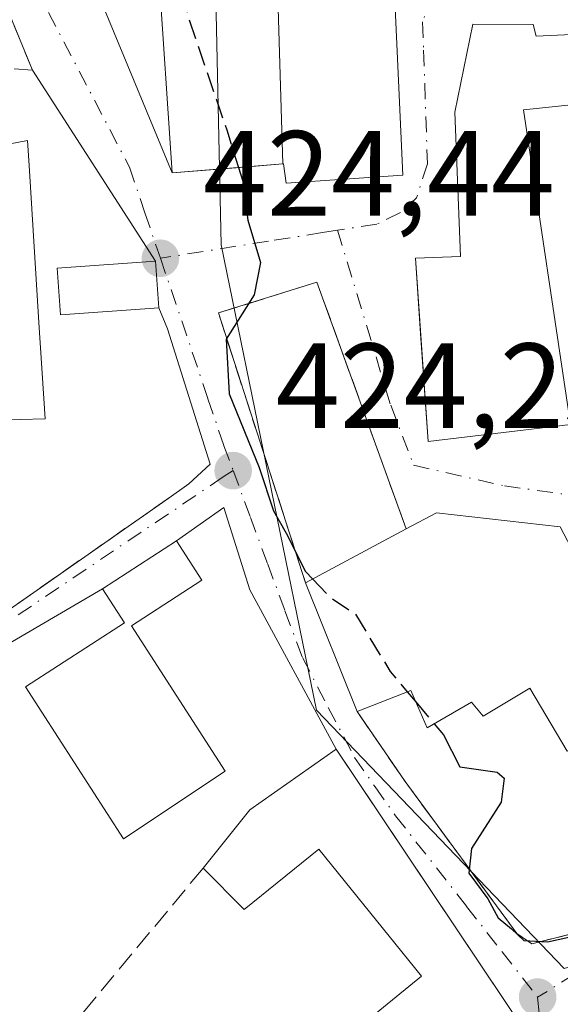
# Model space of a CAD drawing. Units: metres. Extents: x 607340 to 610812, y 4736206 to 4738574.
# Drawn here: x 609896 to 609941, y 4736604 to 4736685 of the extents above; entities that cross this region are included whole.
import ezdxf

# ---------------------------------------------------------------- set-up
doc = ezdxf.new("R2010")
doc.units = ezdxf.units.M
doc.header["$MEASUREMENT"] = 0
doc.linetypes.add('DGN Style 3', pattern=[2.307223458686699, 1.648016756204785, -0.6592067024819142])
doc.linetypes.add('DGN Style 4', pattern=[2.6384748266838614, 1.318413404963828, -0.6592067024819142, 0.001648016756204785, -0.6592067024819142])
for name, color, linetype, lineweight in [('Curva de nivel maestra', 30, 'Continuous', 30), ('Curva de nivel maestra oculto', 30, 'DGN Style 3', 30), ('Edificación Cxs', 1, 'Continuous', 13), ('Huerta CxS', 92, 'Continuous', 0), ('Muro lineal', 1, 'DGN Style 3', 13), ('Núcleo urbano CxS', 7, 'Continuous', 0), ('Punto de cota en terreno', 7, 'Continuous', 0), ('Rótulo de punto de cota en terreno', 7, 'Continuous', 0), ('Vía urbana Cxs', 4, 'Continuous', 0), ('Vía urbana eje', 4, 'DGN Style 4', 0)]:
    doc.layers.add(name, color=color, linetype=linetype, lineweight=lineweight)
doc.styles.add('Style-Arial', font='txt')

# ---------------------------------------------------------------- blocks, each defined once
blk = doc.blocks.new('*U15')
at = {"layer": 'Núcleo urbano CxS', "color": 7, "linetype": 'Continuous', "lineweight": 0}
blk.add_polyline3d([(609906.5998999998, 4736788.185900001, 424.8969999999972), (609900.9473000001, 4736775.635700001, 424.4673999999941), (609903.2449000003, 4736725.3411, 424.0179999999964), (609906.8743000003, 4736724.767700001, 424.2569999999978), (609911.2078999998, 4736724.083699999, 424.6187000000064), (609912.4285000004, 4736666.6205, 424.2556000000041), (609920.3333000002, 4736628.1099, 423.7978000000003), (609940.8668999998, 4736606.704100001, 424.3417999999947), (609983.6618999997, 4736618.926700001, 428.3274999999995), (609994.7988999998, 4736611.865300001, 428.8279000000039), (610049.0267000003, 4736620.410499999, 429.3059999999969), (610049.5175000001, 4736620.488100001, 429.1821000000054), (610052.1305000001, 4736595.838099999, 429.3968000000023), (610052.1964999996, 4736595.3671, 429.4125000000058), (610077.7921000002, 4736445.465299999, 428.649900000004)], dxfattribs=at)
blk = doc.blocks.new('5PATER')
at = {"layer": 'Huerta CxS', "linetype": 'Continuous', "lineweight": 0}
h = blk.add_hatch(color=51, dxfattribs=at)
edge = h.paths.add_edge_path()
edge.add_ellipse((0, 0), major_axis=(-0.1095731443231308, -0.1110710700762829), ratio=0.9994222409660322, start_angle=0, end_angle=360)
blk = doc.blocks.new('*U42')
at = {"layer": 'Vía urbana Cxs', "color": 4, "linetype": 'Continuous', "lineweight": 0}
for points in [[(609994.0883, 4736574.257099999, 429.7997000000032), (609991.1700999998, 4736585.9301, 429.7114000000002), (609985.2600999996, 4736613.9301, 428.7412999999942), (609968.2100999998, 4736611.220100001, 429.1171999999933), (609948.2600999996, 4736606.7301, 425.5017999999982), (609942.8558, 4736597.280099999, 425.0271000000066), (609941.1001000004, 4736594.210100001, 424.9922999999981), (609935.4497999996, 4736594.466499999, 424.7593999999954), (609931.9901999999, 4736591.4801, 424.7369000000036), (609926.5900999998, 4736585.970100001, 425.5005999999995), (609927.0100999996, 4736585.2301, 425.7663999999932), (609924.6001000004, 4736588.210100001, 424.7939000000042), (609924.6001000004, 4736592.270099999, 424.696100000001), (609926.5401, 4736593.8201, 424.8757000000041), (609929.7701000003, 4736596.440099999, 425.8769999999931), (609930.8701, 4736595.0701, 425.3567999999942), (609938.0401999997, 4736600.880100001, 424.5690000000032), (609923.3877999998, 4736622.762900001, 426.1934999999939), (609921.9702000003, 4736624.880100001, 426.5280000000057), (609914.8123000005, 4736638.07, 426.6723999999958), (609912.6628000002, 4736644.8683, 424.536500000002), (609908.7500999998, 4736642.120100001, 424.6444999999949), (609902.6101000002, 4736638.1501, 424.9453999999969), (609887.6801000005, 4736629.420100001, 424.5068000000028)], [(609887.9001000002, 4736631.540100001, 424.1738999999943), (609908.1235999997, 4736645.679, 424.0443999999989), (609909.7701000003, 4736646.8301, 424.0331000000006), (609911.5242, 4736648.469500001, 424.1297999999952), (609907.9859999996, 4736659.66, 424.1609000000026), (609907.2701000003, 4736661.4101, 424.1153000000049), (609906.9901000002, 4736665.2601, 424.1606999999931), (609896.8101000005, 4736681.090100001, 423.8561000000045), (609895.5290999999, 4736684.181100001, 423.928700000004)], [(609896.7148000002, 4736700.7763, 427.278999999995), (609908.3701, 4736672.5701, 427.9918000000035), (609913.6748000003, 4736673.0011, 428.2583000000013), (609917.5434999998, 4736673.315500001, 431.1668000000063), (609917.6001000004, 4736673.3201, 431.1735999999946), (609917.8300999999, 4736671.720100001, 430.2918999999966), (609927.4802000001, 4736672.390100001, 428.1276999999973), (609926.6020000001, 4736691.7181, 435.3108000000066)]]:
    blk.add_polyline3d(points, dxfattribs=at)
for points in [[(609928.9687000001, 4736659.2871, 431.2038999999932), (609929.6001000004, 4736650.3301, 428.5472000000009), (609941.3901000004, 4736651.7601, 427.4171000000061), (609937.4801000003, 4736677.800100001, 431.780700000003), (609944.0500999996, 4736678.5001, 430.3603000000003), (609943.8000999996, 4736684.1501, 429.2912999999971), (609938.5301000001, 4736683.890100001, 429.9253000000026), (609938.3002000004, 4736684.860099999, 429.4811000000045), (609933.3000999996, 4736684.890100001, 428.8484999999928), (609931.8000999996, 4736677.600099999, 431.4125000000058), (609932.2801000001, 4736665.6501, 433.5820999999996), (609928.5301000001, 4736665.5101, 429.7029999999941)], [(609965.9401000004, 4736616.9301, 429.1781999999948), (609960.3501000004, 4736627.590100001, 429.561400000006), (609958.3000999996, 4736626.6501, 430.1554999999935), (609955.9600999998, 4736630.350099999, 429.1065999999992), (609955.8701, 4736630.4801, 429.1291000000056), (609957.7701000003, 4736631.470100001, 427.8074999999953), (609952.1501000002, 4736640.370100001, 427.5032999999967), (609948.0900999998, 4736640.950099999, 428.6377000000066), (609943.2500999998, 4736638.050100001, 430.4896000000008), (609940.5401, 4736643.280099999, 426.9562000000006), (609930.2801000001, 4736644.440099999, 428.0997000000062), (609927.7701000003, 4736643.100099999, 428.4980999999971), (609920.3701, 4736663.540100001, 425.6263999999938), (609912.2101999996, 4736660.9801, 424.7097000000067), (609919.4401000004, 4736638.630100001, 427.3510999999999), (609923.7001, 4736627.9901, 427.5239000000002), (609927.6801000005, 4736622.190099999, 426.831600000005), (609936.9401000004, 4736609.600099999, 424.5246999999945), (609938.1701999997, 4736608.7601, 424.3959000000032), (609955.9600999998, 4736613.220100001, 428.3522999999987)]]:
    blk.add_polyline3d(points, close=True, dxfattribs=at)
blk = doc.blocks.new('*U54')
at = {"layer": 'Edificación Cxs', "color": 1, "linetype": 'Continuous', "lineweight": 13, "flags": 128}
for points, elevation in [([(609917.5434999998, 4736673.315199999), (609917.034, 4736690.823999999), (609915.9929999998, 4736702.646000001), (609912.8898999998, 4736707.8904), (609912.5597000001, 4736712.7303), (609912.3501000004, 4736715.800100001), (609912.3081999999, 4736716.182700001), (609920.2649999997, 4736717.113), (609926.4521000005, 4736718.414200001), (609926.7401000002, 4736717.7301), (609930.2200999996, 4736718.120100001), (609930.1738999998, 4736718.2588), (609935.6490000002, 4736719.651799999), (609936.9200999998, 4736713.100099999), (609932.5997000001, 4736711.983300001), (609932.5100999996, 4736711.960100001), (609932.5531000001, 4736711.7829), (609933.3901000004, 4736708.340100001), (609934.0802999996, 4736708.469699999), (609939.0294000005, 4736709.3991), (609939.7801000001, 4736709.540100001), (609942.4801000003, 4736699.0601), (609940.1001000004, 4736693.9901), (609930.9675000003, 4736690.922499999), (609928.3400999998, 4736690.040100001), (609928.0601000005, 4736692.110099999), (609926.9649, 4736692.0131), (609926.5900999998, 4736691.9801), (609926.6019000001, 4736691.7181), (609927.4801000003, 4736672.390100001), (609917.8300999999, 4736671.720100001), (609917.6001000004, 4736673.3201)], 436.6830000000047), ([(609933.1201, 4736704.960100001), (609931.1901000004, 4736708.440099999), (609927.7001, 4736707.4801), (609928.3202999998, 4736705.888699999), (609929.0601000005, 4736703.9901)], 436.6830000000045)]:
    blk.add_lwpolyline(points, close=True, dxfattribs=dict(at, elevation=elevation))

msp = doc.modelspace()

# ---------------------------------------------------------------- linework, layer by layer
at = {"layer": 'Curva de nivel maestra', "color": 30, "linetype": 'Continuous', "lineweight": 30, "elevation": 425, "flags": 128}
for points in [[(609913.8820000002, 4736673.017999999), (609914.2300000006, 4736671.9001), (609914.6399999997, 4736668.6601), (609915.7000000002, 4736665.1501), (609915.1699999999, 4736662.4901), (609912.8499999996, 4736658.8201), (609913.1100000005, 4736654.280099999), (609915.5800000001, 4736648.200099999), (609916.7699999996, 4736644.610099999), (609917.8399999999, 4736642.7601), (609919.4199999999, 4736639.5701), (609920.0255000005, 4736638.944300001)], [(609927.8611000003, 4736629.6172), (609928.5663000002, 4736628.781199999)], [(609930.0950999996, 4736626.968800001), (609930.8700000001, 4736626.050100001), (609932.2199999997, 4736623.4001), (609935.2999999998, 4736622.9801), (609935.8899999997, 4736622.460100001), (609935.6399999997, 4736620.4801), (609933.1799999997, 4736616.6501), (609932.9500000002, 4736614.620100001), (609934.5300000003, 4736612.4901), (609935.4000000004, 4736610.9101), (609936.5, 4736610.0101), (609937.5300000003, 4736609.020099999), (609939.4800000006, 4736608.9301), (609942.3899999997, 4736609.550100001), (609945.29, 4736609.140100001), (609946.3399999999, 4736608.020099999), (609945.7599999999, 4736606.350099999), (609943, 4736601.6501)]]:
    msp.add_lwpolyline(points, dxfattribs=at)
at = {"layer": 'Curva de nivel maestra oculto', "color": 30, "linetype": 'DGN Style 3', "lineweight": 30, "elevation": 425, "flags": 128}
for points in [[(609906.5314999997, 4736700.232799999), (609907.1399999997, 4736700.450099999), (609908.2400000002, 4736697.470100001), (609909.6399999997, 4736685.6801), (609912.9100000003, 4736676.140100001), (609913.8820000002, 4736673.017999999)], [(609920.0255000005, 4736638.944300001), (609921.5, 4736637.420100001), (609923.5599999996, 4736636.0601), (609926.4500000002, 4736631.290100001), (609927.8611000003, 4736629.6172)], [(609928.5663000002, 4736628.781199999), (609930.0950999996, 4736626.968800001)]]:
    msp.add_lwpolyline(points, dxfattribs=at)
at = {"layer": 'Edificación Cxs', "color": 1, "linetype": 'Continuous', "lineweight": 13, "flags": 128}
for points, elevation in [([(609917.5434999998, 4736673.315199999), (609908.3701, 4736672.5701), (609907.2600999996, 4736689.4301), (609906.1501000002, 4736705.890100001), (609912.8898999998, 4736707.8904), (609915.9929999998, 4736702.646000001), (609917.034, 4736690.823999999)], 432.6362999999984), ([(609938.3000999996, 4736684.860099999), (609938.5301000001, 4736683.890100001), (609943.8000999996, 4736684.1501), (609944.0500999996, 4736678.5001), (609937.4801000003, 4736677.800100001), (609941.3901000004, 4736651.7601), (609929.6001000004, 4736650.3301), (609928.5301000001, 4736665.5101), (609932.2801000001, 4736665.6501), (609931.8000999996, 4736677.600099999), (609933.3000999996, 4736684.890100001)], 433.5820999999997), ([(609887.4700999996, 4736651.9301), (609886.9600999998, 4736649.850099999), (609883.3701, 4736649.890100001), (609883.8901000004, 4736659.7401), (609892.4401000004, 4736660.040100001), (609891.3501000004, 4736674.300100001), (609896.3901000004, 4736675.2501), (609896.5301000001, 4736673.190099999), (609897.3501000004, 4736660.1801), (609897.8701, 4736652.220100001)], 428.3432999999932), ([(609940.5401, 4736643.280099999), (609943.2500999998, 4736638.050100001), (609948.0900999998, 4736640.950099999), (609952.1501000002, 4736640.370100001), (609957.7701000003, 4736631.470100001), (609955.8701, 4736630.4801), (609948.8601000002, 4736626.8201), (609948.2801000001, 4736627.9901), (609941.1201, 4736624.700099999), (609938.0201000003, 4736629.920100001), (609934.1501000002, 4736627.600099999), (609933.1901000004, 4736628.7601), (609929.5100999996, 4736626.630100001), (609928.1501000002, 4736629.7301), (609923.7001, 4736627.9901), (609919.4401000004, 4736638.630100001), (609927.7701000003, 4736643.100099999), (609930.2801000001, 4736644.440099999)], 430.6146000000006), ([(609912.7801000001, 4736623.050100001), (609904.3601000002, 4736617.450099999), (609896.2301000003, 4736630.030099999), (609904.4301000005, 4736635.3301), (609902.6101000002, 4736638.1501), (609908.7500999998, 4736642.120100001), (609910.8501000004, 4736638.870100001), (609905.0000999998, 4736635.090100001)], 426.6367999999928), ([(609921.9700999996, 4736624.880100001), (609938.0401, 4736600.880100001), (609930.8701, 4736595.0701), (609929.7701000003, 4736596.440099999), (609926.5401, 4736593.8201), (609923.7301000003, 4736597.290100001), (609927.0301000001, 4736599.970100001), (609924.8400999998, 4736602.670100001), (609929.0401, 4736606.0701), (609920.5201000003, 4736616.590100001), (609914.3601000002, 4736611.600099999), (609910.9401000004, 4736615.0101), (609914.8101000005, 4736619.850099999)], 426.913400000005)]:
    msp.add_lwpolyline(points, close=True, dxfattribs=dict(at, elevation=elevation))
at = {"layer": 'Edificación Cxs', "color": 1, "linetype": 'Continuous', "lineweight": 13, "extrusion": (0.1185535639641726, 0.07236488658974327, 0.9903072127679604), "elevation": 415500.0964199894, "flags": 128}
msp.add_lwpolyline([(3725196.763102244, -2959403.431795376), (3725196.599135177, -2959406.300163791), (3725190.263483379, -2959414.533043514)], dxfattribs=at)
at = {"layer": 'Edificación Cxs', "color": 1, "linetype": 'Continuous', "lineweight": 13, "extrusion": (-0.1061315039092126, -0.05695171936521443, 0.9927198021291379), "elevation": -334067.1415377352, "flags": 128}
msp.add_lwpolyline([(-3885293.922254227, 2756925.407194697), (-3885293.922254227, 2756934.930083387)], dxfattribs=at)
at = {"layer": 'Edificación Cxs', "color": 1, "linetype": 'Continuous', "lineweight": 13, "extrusion": (-0.005603380298978216, 0.01399529727450877, 0.9998863604347362), "elevation": 63300.35767155809, "flags": 128}
msp.add_lwpolyline([(609916.5188098556, 4736205.941903354), (609912.257908388, 4736216.582945528)], dxfattribs=at)
at = {"layer": 'Edificación Cxs', "color": 1, "linetype": 'Continuous', "lineweight": 13, "extrusion": (0.3933520544435893, -0.5008471123158443, 0.7709904871980506), "elevation": -2132081.984301828, "flags": 128}
msp.add_lwpolyline([(3405261.444970413, 2581847.050781589), (3405267.477980411, 2581848.887487461), (3405276.215760642, 2581848.282318235)], dxfattribs=at)
at = {"layer": 'Edificación Cxs', "color": 1, "linetype": 'Continuous', "lineweight": 13}
for points in [[(609926.6019000001, 4736691.7181, 435.3108000000066), (609927.4801000003, 4736672.390100001, 428.1278000000021), (609917.8300999999, 4736671.720100001, 430.2918999999966), (609917.6001000004, 4736673.3201, 431.1735999999946), (609917.5434999998, 4736673.315500001, 431.1668000000063), (609908.3701, 4736672.5701, 427.9918000000035), (609907.2600999996, 4736689.4301, 428.6131000000024)], [(609938.3000999996, 4736684.860099999, 429.4811000000045), (609938.5301000001, 4736683.890100001, 429.9253000000026), (609943.8000999996, 4736684.1501, 429.2912999999971), (609944.0500999996, 4736678.5001, 430.3603000000003), (609937.4801000003, 4736677.800100001, 431.780700000003), (609941.3901000004, 4736651.7601, 427.4171000000061), (609929.6001000004, 4736650.3301, 428.5472000000009), (609928.5301000001, 4736665.5101, 429.7029999999941), (609932.2801000001, 4736665.6501, 433.5820999999996), (609931.8000999996, 4736677.600099999, 431.4125000000058), (609933.3000999996, 4736684.890100001, 428.8484999999928), (609938.3000999996, 4736684.860099999, 429.4811000000045)], [(609883.3701, 4736649.890100001, 426.1701999999932), (609883.8901000004, 4736659.7401, 428.3432999999932), (609892.4401000004, 4736660.040100001, 426.6394), (609891.3501000004, 4736674.300100001, 424.3531999999978), (609896.3901000004, 4736675.2501, 424.0687999999937), (609896.5301000001, 4736673.190099999, 424.350900000005), (609897.3501000004, 4736660.1801, 425.9560999999958), (609897.8701, 4736652.220100001, 425.5142000000051), (609887.4700999996, 4736651.9301, 427.311600000001), (609886.9600999998, 4736649.850099999, 426.2975000000006), (609883.3701, 4736649.890100001, 426.1701999999932)], [(609907.2701000003, 4736661.4101, 424.1153000000049), (609899.1401000004, 4736660.8301, 425.1812999999966), (609898.8601000002, 4736664.6801, 424.4995999999956), (609906.9901000002, 4736665.2601, 424.1606999999931), (609907.2701000003, 4736661.4101, 424.1153000000049)], [(609912.7801000001, 4736623.050100001, 426.4619999999995), (609904.3601000002, 4736617.450099999, 425.1959999999963), (609896.2301000003, 4736630.030099999, 425.5158999999985), (609904.4301000005, 4736635.3301, 426.6331000000064), (609902.6101000002, 4736638.1501, 424.9453999999969), (609908.7500999998, 4736642.120100001, 424.6444999999949), (609910.8501000004, 4736638.870100001, 426.3770999999979), (609905.0000999998, 4736635.090100001, 426.6367999999929), (609912.7801000001, 4736623.050100001, 426.4619999999995)], [(609955.8701, 4736630.4801, 429.1291000000056), (609948.8601000002, 4736626.8201, 430.1141999999964), (609948.2801000001, 4736627.9901, 430.6146000000008), (609941.1201, 4736624.700099999, 427.5286000000052), (609938.0201000003, 4736629.920100001, 429.3600000000006), (609934.1501000002, 4736627.600099999, 427.3968000000023), (609933.1901000004, 4736628.7601, 427.8028000000049), (609929.5100999996, 4736626.630100001, 427.7305999999954), (609928.1501000002, 4736629.7301, 429.0584999999992), (609923.7001, 4736627.9901, 427.5239000000002)], [(609921.9700999996, 4736624.880100001, 426.5280000000057), (609938.0401, 4736600.880100001, 424.5690000000032), (609930.8701, 4736595.0701, 425.3567999999942), (609929.7701000003, 4736596.440099999, 425.8769999999931), (609926.5401, 4736593.8201, 424.8757000000041)], [(609926.5401, 4736593.8201, 424.8757000000041), (609923.7301000003, 4736597.290100001, 424.9988000000012), (609927.0301000001, 4736599.970100001, 426.4921999999933), (609924.8400999998, 4736602.670100001, 425.7969000000012), (609929.0401, 4736606.0701, 426.6912000000011), (609920.5201000003, 4736616.590100001, 426.8665000000037), (609914.3601000002, 4736611.600099999, 425.5739000000031), (609910.9401000004, 4736615.0101, 425.7437000000064)]]:
    msp.add_polyline3d(points, dxfattribs=at)
msp.add_3dface([(609907.2701000003, 4736661.4101, 425.1812999999966), (609899.1401000004, 4736660.8301, 425.1812999999966), (609898.8601000002, 4736664.6801, 425.1812999999966), (609906.9901000002, 4736665.2601, 425.1812999999966)], dxfattribs=at)
at = {"layer": 'Muro lineal', "color": 1, "linetype": 'DGN Style 3', "lineweight": 13, "extrusion": (0.0221556600028848, -0.02248622993083373, 0.9995016239073024), "elevation": -92572.55445196966, "flags": 128}
msp.add_lwpolyline([(3758849.862822324, 2944509.687470695), (3758849.164005331, 2944507.609380667), (3758875.473825374, 2944503.149089875)], dxfattribs=at)
at = {"layer": 'Muro lineal', "color": 1, "linetype": 'DGN Style 3', "lineweight": 13, "extrusion": (-0.2639896288334994, 0.2314075303557639, 0.9363546500995216), "elevation": 935476.8661280387, "flags": 128}
msp.add_lwpolyline([(-3963917.938090798, -2493942.842776725), (-3963895.052753455, -2493942.210113241), (-3963889.137694624, -2493945.350072527)], dxfattribs=at)
at = {"layer": 'Muro lineal', "color": 1, "linetype": 'DGN Style 3', "lineweight": 13}
for points in [[(609879.1901000004, 4736682.2501, 427.5099000000046), (609896.8101000005, 4736681.090100001, 423.8561000000045), (609892.1601, 4736692.3101, 424.7523999999976), (609890.2301000003, 4736699.670100001, 424.1248000000051), (609892.7401000002, 4736717.090100001, 423.5743999999977), (609886.1601, 4736715.540100001, 423.5296999999992), (609873.5800999999, 4736693.860099999, 424.5056999999942)], [(609927.7701000003, 4736643.100099999, 428.4980999999971), (609920.3701, 4736663.540100001, 425.6263999999938), (609912.2100999998, 4736660.9801, 424.709600000002), (609919.4401000004, 4736638.630100001, 427.3510999999999)], [(609923.7001, 4736627.9901, 427.5239000000002), (609927.6801000005, 4736622.190099999, 426.831600000005), (609936.9401000004, 4736609.600099999, 424.5246999999945), (609938.1700999998, 4736608.7601, 424.3959000000032), (609955.9600999998, 4736613.220100001, 428.3522999999987)]]:
    msp.add_polyline3d(points, dxfattribs=at)
at = {"layer": 'Núcleo urbano CxS', "color": 7, "linetype": 'Continuous', "lineweight": 0}
msp.add_polyline3d([(610032.4083000004, 4736782.046900001, 428.1609000000026), (610049.5175000001, 4736620.488100001, 429.1821000000054), (610049.0267000003, 4736620.410499999, 429.3059999999969), (609994.7988999998, 4736611.865300001, 428.8279000000039), (609983.6618999997, 4736618.926700001, 428.3274999999995), (609940.8668999998, 4736606.704100001, 424.3417999999947), (609920.3333000002, 4736628.1099, 423.7978000000003), (609912.4285000004, 4736666.6205, 424.2556000000041), (609911.2078999998, 4736724.083699999, 424.6187000000064), (609906.8743000003, 4736724.767700001, 424.2569999999978), (609903.2449000003, 4736725.3411, 424.0179999999964), (609900.9473000001, 4736775.635700001, 424.4673999999941), (609906.5998999998, 4736788.185900001, 424.8969999999972), (609933.8583000004, 4736800.4373, 426.1334999999963), (610011.3469000002, 4736781.063300001, 428.109500000006), (610024.8309000004, 4736781.9727, 428.2004000000015), (610031.9052999998, 4736782.0419, 428.1655000000028)], close=True, dxfattribs=at)
msp.add_polyline3d([(610032.4083000004, 4736782.046900001, 428.1609000000026), (610031.9052999998, 4736782.0419, 428.1655000000028), (610024.8309000004, 4736781.9727, 428.2004000000015), (610011.3469000002, 4736781.063300001, 428.109500000006), (609933.8583000004, 4736800.4373, 426.1334999999963), (609906.5998999998, 4736788.185900001, 424.8969999999972), (609900.9473000001, 4736775.635700001, 424.4673999999941), (609903.2449000003, 4736725.3411, 424.0179999999964), (609906.8743000003, 4736724.767700001, 424.2569999999978), (609911.2078999998, 4736724.083699999, 424.6187000000064), (609912.4285000004, 4736666.6205, 424.2556000000041), (609920.3333000002, 4736628.1099, 423.7978000000003), (609940.8668999998, 4736606.704100001, 424.3417999999947), (609983.6618999997, 4736618.926700001, 428.3274999999995), (609994.7988999998, 4736611.865300001, 428.8279000000039), (610049.0267000003, 4736620.410499999, 429.3059999999969), (610049.5175000001, 4736620.488100001, 429.1821000000054)], dxfattribs=at)
msp.add_polyline3d([(610032.4083000004, 4736782.046900001, 428.1609000000026), (610031.9052999998, 4736782.0419, 428.1655000000028), (610024.8309000004, 4736781.9727, 428.2004000000015), (610011.3469000002, 4736781.063300001, 428.109500000006), (609933.8583000004, 4736800.4373, 426.1334999999963), (609906.5998999998, 4736788.185900001, 424.8969999999972), (609900.9473000001, 4736775.635700001, 424.4673999999941), (609903.2449000003, 4736725.3411, 424.0179999999964), (609906.8743000003, 4736724.767700001, 424.2569999999978), (609911.2078999998, 4736724.083699999, 424.6187000000064), (609912.4285000004, 4736666.6205, 424.2556000000041), (609920.3333000002, 4736628.1099, 423.7978000000003), (609940.8668999998, 4736606.704100001, 424.3417999999947), (609983.6618999997, 4736618.926700001, 428.3274999999995), (609994.7988999998, 4736611.865300001, 428.8279000000039), (610049.0267000003, 4736620.410499999, 429.3059999999969), (610049.5175000001, 4736620.488100001, 429.1821000000054)], dxfattribs=at)
at = {"layer": 'Vía urbana Cxs', "color": 4, "linetype": 'Continuous', "lineweight": 0, "extrusion": (-0.008752782454266798, 0.01361066269760465, 0.9998690607575775), "elevation": 59554.8751257202, "flags": 128}
msp.add_lwpolyline([(609887.3354004275, 4736293.398607212), (609877.1531241139, 4736309.230073672)], dxfattribs=at)
at = {"layer": 'Vía urbana Cxs', "color": 4, "linetype": 'Continuous', "lineweight": 0, "extrusion": (0.0008530438369997728, -0.01172935274843253, 0.9999308449089443), "elevation": -54613.60892078276, "flags": 128}
msp.add_lwpolyline([(609906.6863457774, 4736346.646899538), (609906.4063071482, 4736350.497164402)], dxfattribs=at)
at = {"layer": 'Vía urbana Cxs', "color": 4, "linetype": 'Continuous', "lineweight": 0, "extrusion": (0.0221556600028848, -0.02248622993083373, 0.9995016239073024), "elevation": -92572.55427722631, "flags": 128}
msp.add_lwpolyline([(3758849.862822324, 2944509.687470695), (3758849.164005331, 2944507.609380667), (3758873.493083795, 2944503.484922368), (3758875.473825374, 2944503.149089875)], dxfattribs=at)
at = {"layer": 'Vía urbana Cxs', "color": 4, "linetype": 'Continuous', "lineweight": 0, "extrusion": (0.1185535639641726, 0.07236488658974327, 0.9903072127679604), "elevation": 415500.0964199894, "flags": 128}
msp.add_lwpolyline([(3725190.263483379, -2959414.533043514), (3725196.599135177, -2959406.300163791), (3725196.763102244, -2959403.431795376)], dxfattribs=at)
at = {"layer": 'Vía urbana Cxs', "color": 4, "linetype": 'Continuous', "lineweight": 0, "extrusion": (0.03452948433691912, 0.02232606723980937, 0.9991542730895114), "elevation": 127234.7104645127, "flags": 128}
msp.add_lwpolyline([(3646451.414308385, -3081391.057496325), (3646451.414308385, -3081383.73963866)], dxfattribs=at)
at = {"layer": 'Vía urbana Cxs', "color": 4, "linetype": 'Continuous', "lineweight": 0, "extrusion": (-0.005603380298978216, 0.01399529727450877, 0.9998863604347362), "elevation": 63300.35767155809, "flags": 128}
msp.add_lwpolyline([(609912.257908388, 4736216.582945528), (609916.5188098556, 4736205.941903354)], dxfattribs=at)
at = {"layer": 'Vía urbana Cxs', "color": 4, "linetype": 'Continuous', "lineweight": 0, "extrusion": (-0.02188500092583249, -0.01279678888721895, 0.9996785928130363), "elevation": -73536.66880918878, "flags": 128}
msp.add_lwpolyline([(-3781062.334694655, 2916484.582311723), (-3781062.334694655, 2916467.281728787)], dxfattribs=at)
at = {"layer": 'Vía urbana Cxs', "color": 4, "linetype": 'Continuous', "lineweight": 0}
for points in [[(609911.8727000002, 4736720.202099999, 427.8291999999929), (609900.0484999996, 4736720.1439, 423.9674999999989), (609896.7148000002, 4736700.7763, 427.278999999995), (609908.3701, 4736672.5701, 427.9918000000035)], [(609896.8101000005, 4736681.090100001, 423.8561000000045), (609895.5290999999, 4736684.181100001, 423.928700000004), (609892.1601, 4736692.3101, 424.7523999999976), (609890.2301000003, 4736699.670100001, 424.1248000000051), (609892.7401000002, 4736717.090100001, 423.5743999999977)], [(609908.3701, 4736672.5701, 427.9918000000035), (609913.6748000003, 4736673.0011, 428.2583000000013), (609917.5434999998, 4736673.315500001, 431.1668000000063), (609917.6001000004, 4736673.3201, 431.1735999999946), (609917.8300999999, 4736671.720100001, 430.2918999999966), (609927.4802000001, 4736672.390100001, 428.1276999999973), (609926.6020000001, 4736691.7181, 435.3108000000066), (609926.5900999998, 4736691.9801, 435.6039000000019), (609926.9649, 4736692.0131, 435.659799999994)], [(609938.3002000004, 4736684.860099999, 429.4811000000045), (609933.3000999996, 4736684.890100001, 428.8484999999928), (609931.8000999996, 4736677.600099999, 431.4125000000058), (609932.2801000001, 4736665.6501, 433.5820999999996), (609928.5301000001, 4736665.5101, 429.7029999999941), (609928.9687000001, 4736659.2871, 431.2038999999932)], [(609928.9687000001, 4736659.2871, 431.2038999999932), (609929.6001000004, 4736650.3301, 428.5472000000009), (609941.3901000004, 4736651.7601, 427.4171000000061), (609937.4801000003, 4736677.800100001, 431.780700000003), (609944.0500999996, 4736678.5001, 430.3603000000003), (609943.8000999996, 4736684.1501, 429.2912999999971), (609938.5301000001, 4736683.890100001, 429.9253000000026), (609938.3002000004, 4736684.860099999, 429.4811000000045)], [(609927.7701000003, 4736643.100099999, 428.4980999999971), (609920.3701, 4736663.540100001, 425.6263999999938), (609912.2101999996, 4736660.9801, 424.7097000000067), (609919.4401000004, 4736638.630100001, 427.3510999999999)], [(609909.7701000003, 4736646.8301, 424.0331000000006), (609911.5242, 4736648.469500001, 424.1297999999952), (609907.9859999996, 4736659.66, 424.1609000000026), (609907.2701000003, 4736661.4101, 424.1153000000049)], [(609921.9700999996, 4736624.880100001, 426.5280000000057), (609914.8123000005, 4736638.07, 426.6723999999958), (609912.6628000002, 4736644.8683, 424.536500000002), (609908.7500999998, 4736642.120100001, 424.6444999999949)], [(609923.7001, 4736627.9901, 427.5239000000002), (609927.6801000005, 4736622.190099999, 426.831600000005), (609936.9401000004, 4736609.600099999, 424.5246999999945), (609938.1701999997, 4736608.7601, 424.3959000000032), (609955.9600999998, 4736613.220100001, 428.3522999999987)], [(609926.5401, 4736593.8201, 424.8757000000041), (609929.7701000003, 4736596.440099999, 425.8769999999931), (609930.8701, 4736595.0701, 425.3567999999942), (609938.0401999997, 4736600.880100001, 424.5690000000032), (609923.3877999998, 4736622.762900001, 426.1934999999939), (609921.9700999996, 4736624.880100001, 426.5280000000057)]]:
    msp.add_polyline3d(points, dxfattribs=at)
at = {"layer": 'Vía urbana eje', "color": 4, "linetype": 'DGN Style 4', "lineweight": 0}
for points in [[(609896.4281000001, 4736723.722100001, 423.7722000000067), (609895.4757000003, 4736718.5363, 423.6570000000065), (609892.7238999996, 4736700.332900001, 424.4094000000041), (609895.5815000003, 4736690.701900001, 424.2329000000027), (609904.8501000004, 4736673.050100001, 427.0706999999966), (609906.1201, 4736669.270099999, 425.3334999999934), (609907.4101, 4736665.5101, 424.1775000000052)], [(609941.3701, 4736694.340100001, 431.0638999999938), (609940.0100999996, 4736693.170100001, 431.3867000000028), (609937.8806999996, 4736692.0847, 431.9464000000008), (609933.4046999998, 4736689.767100001, 431.453999999998), (609929.9917000001, 4736687.3859, 428.9581999999937), (609929.1201, 4736685.075099999, 429.3378999999986), (609929.2100999998, 4736682.7301, 429.4159000000073), (609929.5301000001, 4736673.340100001, 429.8035999999993), (609928.6201, 4736670.5001, 428.8686000000016), (609927.3000999996, 4736669.290100001, 427.7335000000021), (609925.3501000004, 4736668.340100001, 427.2592000000004), (609922.0925000003, 4736667.826099999, 426.3632999999973)], [(609922.0925000003, 4736667.826099999, 426.3632999999973), (609920.8501000004, 4736667.630100001, 426.5054999999993), (609916.3701, 4736666.9301, 426.5590999999986), (609907.4101, 4736665.5101, 424.1775000000052)], [(609922.0925000003, 4736667.826099999, 426.3632999999973), (609926.4848999997, 4736653.342700001, 427.953999999998), (609928.3898999998, 4736648.3685, 426.4992999999959), (609935.9040999999, 4736646.6753, 426.7195999999968), (609944.2620999999, 4736645.491900001, 426.1410000000033)], [(609907.4101, 4736665.5101, 424.1775000000052), (609910.0500999996, 4736657.7501, 424.4888999999966), (609911.3501000004, 4736653.860099999, 424.4464000000008), (609912.6700999998, 4736649.9901, 424.3533000000025), (609913.4401000004, 4736647.9301, 424.3714999999939)], [(609913.4401000004, 4736647.9301, 424.3714999999939), (609912.6130999997, 4736647.4113, 424.1768000000012), (609888.5027000001, 4736631.1875, 424.152700000006), (609877.7871000003, 4736624.8375, 423.9657000000007), (609872.5919000005, 4736622.350099999, 423.6261999999988)], [(609913.4401000004, 4736647.9301, 424.3714999999939), (609914.8701, 4736644.0601, 424.9055999999982), (609916.3000999996, 4736640.1801, 425.8291999999929), (609917.7301000003, 4736636.3201, 426.3500000000058), (609919.1700999998, 4736632.460100001, 426.6009999999952), (609921.3201000001, 4736628.3101, 427.1270999999979), (609923.5000999998, 4736624.170100001, 426.5280999999959), (609925.1901000004, 4736621.7601, 426.4011000000028), (609926.8901000004, 4736619.360099999, 425.857799999998), (609932.7801000001, 4736611.850099999, 424.7244000000064), (609935.7100999998, 4736608.100099999, 424.7017000000051), (609938.6601, 4736604.340100001, 424.5149999999995)], [(609968.0100999996, 4736615.050100001, 428.4884000000021), (609964.4101, 4736614.2401, 428.6903000000021), (609960.8000999996, 4736613.4301, 428.7541000000056), (609957.0800999999, 4736612.360099999, 428.1195000000008), (609953.3701, 4736611.300100001, 426.5660000000062), (609949.6401000004, 4736610.2401, 425.6254999999946), (609947.2600999996, 4736609.220100001, 425.1941999999981), (609944.8701, 4736608.190099999, 424.8862999999984), (609941.7600999996, 4736606.270099999, 424.5038999999961), (609938.6601, 4736604.340100001, 424.5149999999995)], [(609938.6601, 4736604.340100001, 424.5149999999995), (609939.0100999996, 4736600.970100001, 424.6122000000032), (609935.3749000002, 4736595.769300001, 424.9279999999999), (609930.5065000001, 4736592.8059, 424.5319000000018), (609925.7440999999, 4736587.831700001, 424.9119000000064)]]:
    msp.add_polyline3d(points, dxfattribs=at)

# ---------------------------------------------------------------- block references
at = {"layer": 'Edificación Cxs', "color": 1, "linetype": 'Continuous', "lineweight": 13}
msp.add_blockref('*U54', (0, 0), dxfattribs=at)
at = {"layer": 'Núcleo urbano CxS', "color": 7, "linetype": 'Continuous', "lineweight": 0}
msp.add_blockref('*U15', (0, 0), dxfattribs=at)
at = {"layer": 'Punto de cota en terreno', "color": 7, "linetype": 'Continuous', "lineweight": 0, "xscale": 10, "yscale": 10, "zscale": 10}
for p in [(609907.4100000003, 4736665.51, 424.4400000000023), (609913.4400000004, 4736647.930000001, 424.25), (609938.6600000003, 4736604.350000001, 424.3899999999995)]:
    msp.add_blockref('5PATER', p, dxfattribs=at)
at = {"layer": 'Vía urbana Cxs', "color": 4, "linetype": 'Continuous', "lineweight": 0}
msp.add_blockref('*U42', (0, 0), dxfattribs=at)

# ---------------------------------------------------------------- texts
at = {"layer": 'Rótulo de punto de cota en terreno', "color": 7, "linetype": 'Continuous', "lineweight": 0, "style": 'Style-Arial'}
for s, p in [('424,44', (609910.9378000004, 4736669.037799999)), ('424,25', (609916.9677999998, 4736651.457800001))]:
    msp.add_text(s, height=7.000000000000002, dxfattribs=at).set_placement(p)

doc.saveas('drawing.dxf')
